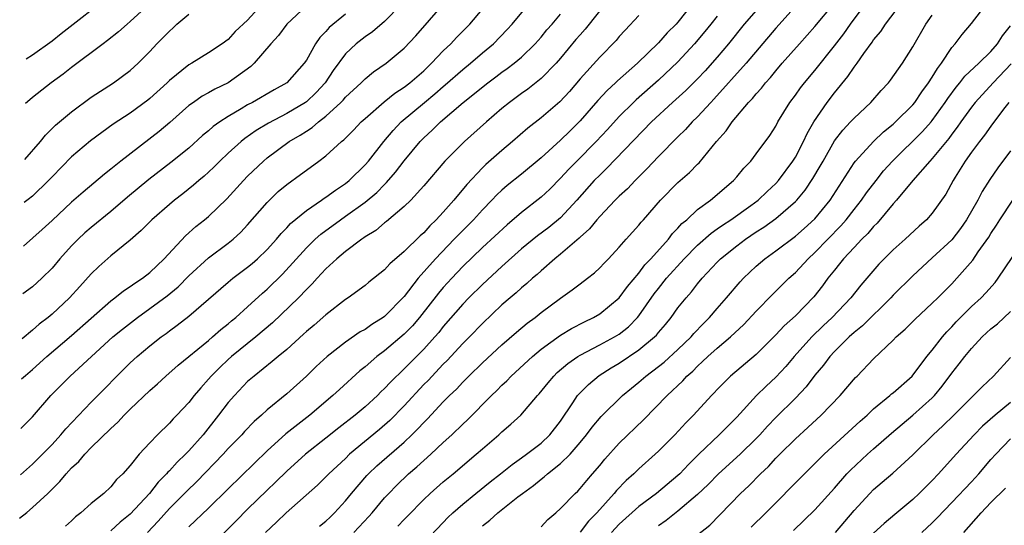
# Model space of a CAD drawing. Units: inches. Extents: x 2626159 to 2628000, y 1434000 to 1437000.
# Drawn here: x 2626176 to 2626276, y 1435228 to 1435279 of the extents above; entities that cross this region are included whole.
import ezdxf

# ---------------------------------------------------------------- set-up
doc = ezdxf.new("R2010")
doc.units = ezdxf.units.IN
doc.header["$MEASUREMENT"] = 0
doc.layers.add('LD26251434_2ft', color=207, linetype='Continuous')

msp = doc.modelspace()

# ---------------------------------------------------------------- linework, layer by layer
at = {"layer": 'LD26251434_2ft'}
for points, elevation in [([(2626176.36, 1435275.44), (2626177, 1435275.87), (2626179, 1435277.3), (2626179.94, 1435278.06), (2626185, 1435282.05)], 10392), ([(2626236.15, 1435281.85), (2626233.52, 1435278.48), (2626233, 1435277.92), (2626232.57, 1435277.43), (2626231, 1435275.54), (2626230.53, 1435275), (2626229, 1435273.44), (2626227.64, 1435272.36), (2626227, 1435271.92), (2626225.77, 1435271), (2626225, 1435270.36), (2626223.42, 1435269), (2626221.17, 1435267), (2626219.16, 1435265), (2626217, 1435262.47), (2626215.68, 1435261), (2626215, 1435260.34), (2626213.18, 1435258.82), (2626213, 1435258.68), (2626212.1, 1435257.9), (2626211, 1435257.23), (2626210.87, 1435257.13), (2626210.67, 1435257), (2626209, 1435255.74), (2626208.12, 1435255), (2626207, 1435253.97), (2626206.1, 1435253), (2626205.58, 1435252.42), (2626205, 1435251.87), (2626204.19, 1435251), (2626201.55, 1435248.45), (2626199.83, 1435247), (2626197.36, 1435245), (2626197, 1435244.68), (2626196.14, 1435243.86), (2626195.28, 1435243), (2626195, 1435242.67), (2626194.2, 1435241.8), (2626193.53, 1435241), (2626193, 1435240.31), (2626191.77, 1435239), (2626191.39, 1435238.61), (2626191, 1435238.17), (2626189.78, 1435237), (2626189, 1435236.18), (2626187.92, 1435235), (2626187, 1435233.86), (2626186.24, 1435233), (2626185.6, 1435232.4), (2626185, 1435231.68), (2626184.28, 1435231), (2626183, 1435229.95), (2626181.96, 1435229), (2626181.41, 1435228.59), (2626181, 1435228.2), (2626180.36, 1435227.64)], 10370), ([(2626175.76, 1435232.9), (2626177, 1435233.98), (2626179, 1435236.01), (2626179.91, 1435237), (2626180.4, 1435237.6), (2626183, 1435240.34), (2626187, 1435244.36), (2626187.69, 1435245), (2626189, 1435246.1), (2626190.16, 1435247), (2626190.66, 1435247.34), (2626191, 1435247.61), (2626191.81, 1435248.19), (2626193, 1435249.12), (2626197, 1435252.6), (2626197.48, 1435253), (2626199, 1435254.13), (2626199.47, 1435254.53), (2626200.01, 1435255), (2626201, 1435255.94), (2626201.96, 1435257), (2626202.42, 1435257.58), (2626203, 1435258.16), (2626203.39, 1435258.61), (2626205, 1435259.95), (2626206.55, 1435261), (2626206.81, 1435261.19), (2626207, 1435261.31), (2626207.97, 1435262.03), (2626209, 1435262.69), (2626209.38, 1435263), (2626211, 1435264.6), (2626211.35, 1435265), (2626212.93, 1435267), (2626213.87, 1435268.13), (2626214.71, 1435269), (2626217.07, 1435271), (2626218.13, 1435271.87), (2626219, 1435272.63), (2626219.21, 1435272.79), (2626221, 1435274.38), (2626221.78, 1435275), (2626223, 1435276.06), (2626224.12, 1435277), (2626225.54, 1435278.46), (2626226.04, 1435279), (2626227.7, 1435281)], 10374), ([(2626175.82, 1435237.65), (2626177, 1435238.84), (2626178.89, 1435241), (2626180.84, 1435243), (2626185.21, 1435247), (2626186.19, 1435247.81), (2626187.73, 1435249), (2626189, 1435249.9), (2626190.78, 1435251.22), (2626191.88, 1435252.12), (2626193, 1435253.25), (2626195, 1435255.08), (2626197, 1435256.59), (2626197.52, 1435257), (2626198.29, 1435257.71), (2626199, 1435258.47), (2626201, 1435260.77), (2626202.13, 1435261.87), (2626203, 1435262.61), (2626204.39, 1435263.61), (2626205, 1435264.08), (2626206.29, 1435265), (2626207, 1435265.53), (2626208.61, 1435267), (2626208.84, 1435267.16), (2626209.83, 1435268.17), (2626210.62, 1435269), (2626211, 1435269.35), (2626212.96, 1435271.04), (2626214.06, 1435271.94), (2626215, 1435272.55), (2626215.58, 1435273), (2626217, 1435274.24), (2626217.81, 1435275), (2626219, 1435276.27), (2626219.77, 1435277), (2626220.35, 1435277.65), (2626221.7, 1435279), (2626223, 1435280.52)], 10376), ([(2626175.89, 1435242.7), (2626176.29, 1435243.06), (2626177, 1435243.68), (2626178.48, 1435245), (2626181, 1435247.16), (2626185, 1435250.68), (2626185.43, 1435251), (2626186.29, 1435251.71), (2626187, 1435252.16), (2626187.48, 1435252.52), (2626188.24, 1435253), (2626189, 1435253.59), (2626190.48, 1435255), (2626192.65, 1435257.35), (2626193.71, 1435258.29), (2626194.6, 1435259), (2626195, 1435259.34), (2626196.86, 1435261.14), (2626198.56, 1435263), (2626199, 1435263.45), (2626200.62, 1435265), (2626201, 1435265.31), (2626203.24, 1435267), (2626204.36, 1435267.64), (2626205, 1435268.07), (2626205.58, 1435268.42), (2626206.23, 1435269), (2626207, 1435269.58), (2626208.53, 1435271), (2626208.76, 1435271.24), (2626209, 1435271.53), (2626210.6, 1435273), (2626211, 1435273.4), (2626211.88, 1435274.12), (2626213.16, 1435275), (2626215, 1435276.55), (2626216.18, 1435277.82), (2626218.98, 1435281)], 10378), ([(2626214.69, 1435281), (2626213, 1435279.28), (2626211.77, 1435278.23), (2626211, 1435277.72), (2626210.09, 1435277), (2626209, 1435275.97), (2626207.74, 1435274.26), (2626206.91, 1435273), (2626206, 1435272), (2626205, 1435271.05), (2626204.93, 1435271), (2626203, 1435269.86), (2626201.12, 1435268.88), (2626199.88, 1435268.12), (2626198.7, 1435267.3), (2626198.33, 1435267), (2626197, 1435265.8), (2626196.14, 1435265), (2626195.58, 1435264.42), (2626195, 1435263.87), (2626194.54, 1435263.46), (2626194, 1435263), (2626193.48, 1435262.52), (2626192.37, 1435261.63), (2626191.53, 1435261), (2626191, 1435260.56), (2626189.19, 1435259), (2626188.12, 1435257.88), (2626187, 1435256.89), (2626185, 1435255.29), (2626183.78, 1435254.22), (2626183, 1435253.46), (2626181.83, 1435252.17), (2626180.79, 1435251), (2626179, 1435249.32), (2626178.61, 1435249), (2626177.68, 1435248.32), (2626177, 1435247.69), (2626175.95, 1435246.81)], 10380), ([(2626205, 1435280.89), (2626203, 1435279), (2626202.15, 1435277.85), (2626201.36, 1435277), (2626199.66, 1435275), (2626199.33, 1435274.67), (2626197, 1435273.01), (2626195.65, 1435272.35), (2626195, 1435271.98), (2626194.36, 1435271.64), (2626193.45, 1435271), (2626193, 1435270.67), (2626191.05, 1435268.95), (2626189.97, 1435268.03), (2626186.04, 1435265), (2626185, 1435264.16), (2626184.35, 1435263.65), (2626182.17, 1435261.83), (2626181, 1435260.79), (2626179, 1435258.92), (2626178, 1435258), (2626176.09, 1435256.3)], 10384), ([(2626200.45, 1435281), (2626199, 1435279.42), (2626197.74, 1435278.26), (2626197, 1435277.44), (2626196.41, 1435277), (2626195, 1435276.08), (2626193.28, 1435275), (2626193, 1435274.85), (2626191, 1435273.24), (2626190.76, 1435273), (2626189, 1435271.39), (2626188.78, 1435271.22), (2626187, 1435269.91), (2626185.24, 1435268.76), (2626184.08, 1435267.92), (2626182.94, 1435267.06), (2626181, 1435265.42), (2626179, 1435263.39), (2626178.64, 1435263), (2626177, 1435261.41), (2626176.56, 1435261.05), (2626176.15, 1435260.75)], 10386), ([(2626188.9, 1435281), (2626187, 1435279.27), (2626186.67, 1435279), (2626185.79, 1435278.21), (2626184.68, 1435277.32), (2626184.24, 1435277), (2626181, 1435274.56), (2626180.13, 1435273.87), (2626178.91, 1435273), (2626177, 1435271.51), (2626176.49, 1435271.07), (2626176.29, 1435270.87)], 10390), ([(2626244.42, 1435281), (2626243, 1435279.19), (2626242.82, 1435279), (2626241.89, 1435278.11), (2626241, 1435277.1), (2626238.85, 1435275), (2626236.8, 1435273.2), (2626236.62, 1435273), (2626235.77, 1435272.23), (2626234.82, 1435271.18), (2626233, 1435269.11), (2626231.93, 1435268.07), (2626231, 1435267.13), (2626229, 1435265.31), (2626227, 1435263.66), (2626225.52, 1435262.48), (2626225, 1435262.03), (2626224.47, 1435261.53), (2626223.98, 1435261), (2626223, 1435260.01), (2626222.08, 1435259), (2626220.55, 1435257.45), (2626220.13, 1435257), (2626218.19, 1435255), (2626216.42, 1435253), (2626215, 1435251.14), (2626213, 1435249.1), (2626212.87, 1435249), (2626211.71, 1435248.29), (2626211, 1435247.78), (2626210.49, 1435247.51), (2626209, 1435246.48), (2626207.12, 1435245), (2626206.02, 1435243.98), (2626205, 1435242.99), (2626203, 1435241.18), (2626201, 1435239.53), (2626200.42, 1435239), (2626199.65, 1435238.34), (2626198.67, 1435237.33), (2626198.39, 1435237), (2626197, 1435235.58), (2626196.48, 1435235), (2626193.8, 1435232.2), (2626192.77, 1435231.23), (2626191, 1435229.45), (2626189.85, 1435228.15), (2626188.75, 1435227)], 10366), ([(2626255.2, 1435281), (2626253, 1435278.61), (2626249.97, 1435275), (2626246.68, 1435271.32), (2626246.36, 1435271), (2626245, 1435269.53), (2626244.45, 1435269), (2626243.77, 1435268.23), (2626243, 1435267.48), (2626241, 1435265.45), (2626239.81, 1435264.19), (2626238.61, 1435263), (2626237.83, 1435262.17), (2626237, 1435261.4), (2626236.59, 1435261), (2626235, 1435259.34), (2626234.71, 1435259), (2626233.95, 1435258.05), (2626233, 1435257.21), (2626232.9, 1435257.1), (2626231, 1435255.46), (2626230.41, 1435255), (2626229, 1435253.78), (2626228.6, 1435253.4), (2626228.12, 1435253), (2626227.54, 1435252.46), (2626227, 1435252.02), (2626226.47, 1435251.53), (2626225.84, 1435251), (2626225, 1435250.27), (2626223, 1435248.38), (2626221.68, 1435247), (2626221, 1435246.32), (2626219.4, 1435244.6), (2626219, 1435244.21), (2626217.44, 1435242.56), (2626217, 1435242.13), (2626215, 1435239.96), (2626213.54, 1435238.46), (2626212.47, 1435237.53), (2626209.43, 1435235), (2626209, 1435234.58), (2626207.3, 1435233), (2626207, 1435232.68), (2626206.15, 1435231.85), (2626202.93, 1435229), (2626201.96, 1435228.04), (2626200.84, 1435227)], 10360), ([(2626206.36, 1435227.64), (2626207, 1435228.16), (2626207.42, 1435228.58), (2626207.87, 1435229), (2626209, 1435230.23), (2626209.62, 1435231), (2626211.18, 1435232.82), (2626211.36, 1435233), (2626212.2, 1435233.8), (2626215, 1435236.24), (2626215.8, 1435237), (2626216.41, 1435237.59), (2626217, 1435238.25), (2626217.38, 1435238.62), (2626219, 1435240.35), (2626219.64, 1435241), (2626220.34, 1435241.66), (2626221, 1435242.38), (2626221.61, 1435243), (2626223, 1435244.36), (2626225, 1435246.19), (2626226.5, 1435247.5), (2626227.59, 1435248.41), (2626228.38, 1435249), (2626229, 1435249.51), (2626231, 1435250.97), (2626232.19, 1435251.81), (2626233, 1435252.45), (2626233.74, 1435253), (2626234.45, 1435253.55), (2626235, 1435254.08), (2626235.44, 1435254.56), (2626235.9, 1435255), (2626237, 1435256.18), (2626237.71, 1435257), (2626239, 1435258.44), (2626239.24, 1435258.76), (2626239.46, 1435259), (2626241.22, 1435261), (2626243, 1435262.79), (2626244.18, 1435263.82), (2626245, 1435264.67), (2626245.17, 1435264.83), (2626246.95, 1435267), (2626247.91, 1435268.09), (2626248.53, 1435269), (2626250.22, 1435271), (2626250.61, 1435271.39), (2626251, 1435271.88), (2626251.54, 1435272.46), (2626251.94, 1435273), (2626252.45, 1435273.55), (2626253, 1435274.23), (2626253.66, 1435275), (2626255.42, 1435277), (2626257, 1435278.75), (2626258.92, 1435281.08)], 10358), ([(2626209.85, 1435227), (2626211.38, 1435228.62), (2626211.72, 1435229), (2626213, 1435230.53), (2626213.43, 1435231), (2626214.21, 1435231.79), (2626215.46, 1435233), (2626216.29, 1435233.71), (2626217, 1435234.36), (2626217.73, 1435235), (2626219, 1435236.19), (2626219.89, 1435237), (2626221, 1435238.07), (2626221.48, 1435238.52), (2626223.93, 1435241), (2626224.48, 1435241.52), (2626225, 1435242.06), (2626225.49, 1435242.51), (2626225.94, 1435243), (2626228.11, 1435245), (2626229, 1435245.74), (2626231, 1435247.19), (2626232.12, 1435247.88), (2626233.44, 1435248.56), (2626234.37, 1435249), (2626235, 1435249.38), (2626236.97, 1435251), (2626237.83, 1435252.17), (2626239, 1435253.54), (2626239.62, 1435254.38), (2626240.22, 1435255), (2626242.02, 1435257), (2626242.43, 1435257.57), (2626243, 1435258.12), (2626243.4, 1435258.6), (2626243.9, 1435259), (2626245, 1435260.03), (2626246.31, 1435261), (2626248.67, 1435263), (2626249, 1435263.38), (2626249.72, 1435264.28), (2626250.43, 1435265), (2626251, 1435265.74), (2626252.38, 1435267.62), (2626253, 1435268.58), (2626253.22, 1435269), (2626254.44, 1435271), (2626255, 1435271.74), (2626255.52, 1435272.48), (2626255.93, 1435273), (2626257, 1435274.27), (2626259, 1435276.77), (2626259.97, 1435278.03), (2626260.65, 1435279), (2626262.15, 1435281)], 10356), ([(2626214.37, 1435227.63), (2626215, 1435228.31), (2626215.35, 1435228.65), (2626217, 1435230.36), (2626217.67, 1435231), (2626219, 1435232.18), (2626220, 1435233), (2626222.37, 1435235), (2626223, 1435235.56), (2626224.67, 1435237), (2626225, 1435237.3), (2626225.92, 1435238.08), (2626226.92, 1435239), (2626228.65, 1435241), (2626228.82, 1435241.18), (2626229.71, 1435242.29), (2626230.29, 1435243), (2626230.65, 1435243.35), (2626231.73, 1435244.27), (2626232.76, 1435245), (2626233, 1435245.15), (2626235, 1435246.19), (2626236.51, 1435247), (2626237, 1435247.3), (2626237.95, 1435248.05), (2626238.87, 1435249), (2626239, 1435249.16), (2626240.58, 1435251.42), (2626241, 1435251.97), (2626241.83, 1435253), (2626243.64, 1435255), (2626245, 1435256.38), (2626246.38, 1435257.62), (2626247, 1435258.05), (2626247.55, 1435258.45), (2626248.4, 1435259), (2626250.45, 1435260.45), (2626251.2, 1435261), (2626252.11, 1435261.89), (2626253, 1435262.71), (2626253.27, 1435263), (2626254.75, 1435265), (2626255, 1435265.4), (2626255.84, 1435267), (2626256.2, 1435267.8), (2626256.89, 1435269), (2626258.26, 1435271), (2626259, 1435271.96), (2626260.36, 1435273.64), (2626261, 1435274.59), (2626261.31, 1435275), (2626261.99, 1435275.99), (2626262.84, 1435277.16), (2626263, 1435277.39), (2626263.74, 1435278.26), (2626264.22, 1435279), (2626265.76, 1435281)], 10354), ([(2626223, 1435227.68), (2626223.75, 1435228.25), (2626224.59, 1435229), (2626226.63, 1435230.63), (2626227.1, 1435231), (2626228.21, 1435231.79), (2626229, 1435232.46), (2626229.32, 1435232.68), (2626229.66, 1435233), (2626231, 1435234.05), (2626231.97, 1435235), (2626233, 1435236.21), (2626233.65, 1435237), (2626234.22, 1435237.78), (2626235.14, 1435238.86), (2626237.33, 1435241), (2626238.24, 1435241.76), (2626239, 1435242.38), (2626239.71, 1435243), (2626241, 1435243.97), (2626241.57, 1435244.43), (2626243, 1435245.73), (2626244.33, 1435247), (2626244.63, 1435247.37), (2626245.61, 1435248.39), (2626246.23, 1435249), (2626247, 1435249.91), (2626247.97, 1435251), (2626249.36, 1435252.64), (2626249.71, 1435253), (2626251, 1435254.23), (2626251.88, 1435255), (2626253, 1435255.81), (2626255, 1435257.3), (2626255.91, 1435258.09), (2626257, 1435259.07), (2626258.55, 1435261), (2626261, 1435264.8), (2626261.15, 1435265), (2626262.99, 1435267.01), (2626264.01, 1435267.99), (2626265, 1435268.77), (2626265.25, 1435269), (2626267, 1435270.76), (2626267.2, 1435271), (2626267.92, 1435272.08), (2626268.62, 1435273), (2626269, 1435273.59), (2626269.52, 1435274.48), (2626269.94, 1435275), (2626271, 1435276.62), (2626271.33, 1435277), (2626272.04, 1435277.96), (2626273, 1435279.08), (2626274.51, 1435281)], 10350), ([(2626175.69, 1435228.46), (2626176.41, 1435229.05), (2626177, 1435229.55), (2626178.57, 1435231), (2626179.8, 1435232.2), (2626180.45, 1435233), (2626181, 1435233.6), (2626181.74, 1435234.26), (2626182.34, 1435235), (2626183, 1435235.69), (2626185, 1435237.65), (2626185.72, 1435238.28), (2626186.38, 1435239), (2626187, 1435239.61), (2626189, 1435241.51), (2626189.79, 1435242.21), (2626190.63, 1435243), (2626191.89, 1435244.11), (2626195, 1435246.65), (2626195.41, 1435247), (2626196.25, 1435247.75), (2626197, 1435248.34), (2626197.35, 1435248.65), (2626197.79, 1435249), (2626199, 1435250.09), (2626200.52, 1435251.48), (2626201, 1435251.9), (2626202.56, 1435253.44), (2626205, 1435256.12), (2626205.91, 1435257), (2626206.48, 1435257.52), (2626208.49, 1435259), (2626209, 1435259.35), (2626211, 1435260.78), (2626212.21, 1435261.79), (2626213, 1435262.61), (2626213.21, 1435262.79), (2626214.13, 1435263.87), (2626215, 1435265.03), (2626216.64, 1435267), (2626217, 1435267.38), (2626217.85, 1435268.15), (2626218.71, 1435269), (2626221.03, 1435271), (2626223.56, 1435273), (2626224.39, 1435273.61), (2626225, 1435274.08), (2626225.54, 1435274.46), (2626226.24, 1435275), (2626227, 1435275.64), (2626228.41, 1435277), (2626229, 1435277.67), (2626229.59, 1435278.41), (2626230.12, 1435279), (2626231, 1435280.04)], 10372), ([(2626209, 1435280.03), (2626207.35, 1435278.65), (2626207, 1435278.25), (2626206.37, 1435277.63), (2626205.94, 1435277), (2626205, 1435275.31), (2626204.79, 1435275), (2626203.02, 1435273), (2626201.71, 1435272.29), (2626199.48, 1435271), (2626199, 1435270.75), (2626198.35, 1435270.35), (2626197, 1435269.57), (2626196.14, 1435269), (2626195.48, 1435268.52), (2626195, 1435268.09), (2626194.4, 1435267.6), (2626193, 1435266.33), (2626191.16, 1435264.84), (2626188.88, 1435263.12), (2626186.7, 1435261.3), (2626185, 1435259.85), (2626183, 1435258.21), (2626182.36, 1435257.64), (2626181.68, 1435257), (2626181, 1435256.31), (2626179.8, 1435255), (2626179, 1435254.05), (2626177.97, 1435253), (2626177, 1435252.12), (2626176.02, 1435251.42)], 10382), ([(2626176.21, 1435265.16), (2626177.82, 1435267), (2626178.34, 1435267.66), (2626179.34, 1435268.66), (2626181, 1435270.05), (2626183, 1435271.53), (2626185.27, 1435273), (2626187, 1435274.25), (2626187.82, 1435275), (2626189, 1435276.22), (2626189.72, 1435277), (2626191, 1435278.3), (2626191.38, 1435278.62), (2626191.77, 1435279), (2626193, 1435280.02)], 10388), ([(2626239, 1435279.9), (2626237.6, 1435278.4), (2626237, 1435277.74), (2626236.67, 1435277.33), (2626235, 1435275.64), (2626233, 1435273.41), (2626231.89, 1435272.11), (2626230.93, 1435271.07), (2626229, 1435269.42), (2626227.64, 1435268.36), (2626226.09, 1435267), (2626225, 1435266.09), (2626223.35, 1435264.65), (2626223, 1435264.3), (2626221.4, 1435262.6), (2626220.09, 1435261), (2626219, 1435259.77), (2626218.29, 1435259), (2626217.63, 1435258.37), (2626217, 1435257.67), (2626216.64, 1435257.36), (2626215, 1435255.74), (2626213.53, 1435254.47), (2626213, 1435253.86), (2626211.39, 1435252.61), (2626211, 1435252.27), (2626209.27, 1435251), (2626209, 1435250.83), (2626207, 1435249.28), (2626205.79, 1435248.21), (2626205, 1435247.55), (2626204.72, 1435247.28), (2626203, 1435245.73), (2626202.11, 1435245), (2626201.52, 1435244.48), (2626199.65, 1435243), (2626199, 1435242.43), (2626197.64, 1435241), (2626197, 1435240.28), (2626196.03, 1435239), (2626194.44, 1435237), (2626193, 1435235.36), (2626192.66, 1435235), (2626191.8, 1435234.2), (2626191, 1435233.31), (2626190.84, 1435233.16), (2626190.72, 1435233), (2626189.85, 1435232.15), (2626188.95, 1435231), (2626187, 1435228.86), (2626185.96, 1435228.04), (2626185, 1435227.16)], 10368), ([(2626247, 1435279.83), (2626246.37, 1435279), (2626245.76, 1435278.24), (2626244.69, 1435277), (2626243, 1435275.14), (2626241, 1435273.26), (2626238.73, 1435271.27), (2626238.44, 1435271), (2626237, 1435269.55), (2626235.78, 1435268.22), (2626234.63, 1435267), (2626232.65, 1435265), (2626231.84, 1435264.16), (2626231, 1435263.24), (2626229.88, 1435262.12), (2626229, 1435261.29), (2626227, 1435259.74), (2626225.52, 1435258.48), (2626223, 1435256.14), (2626221, 1435254.2), (2626219.86, 1435253), (2626219, 1435252.06), (2626218.51, 1435251.49), (2626216.57, 1435249), (2626215.85, 1435248.15), (2626215, 1435247.27), (2626213, 1435245.57), (2626212.21, 1435245), (2626211, 1435243.95), (2626210.47, 1435243.53), (2626208.38, 1435241.62), (2626207.72, 1435241), (2626205.37, 1435239), (2626202.92, 1435237.08), (2626201, 1435235.34), (2626197, 1435231.45), (2626195, 1435229.47), (2626193, 1435227.58)], 10364), ([(2626251, 1435280.4), (2626249.78, 1435279), (2626248.16, 1435277), (2626247, 1435275.64), (2626245.77, 1435274.23), (2626245, 1435273.41), (2626243.8, 1435272.2), (2626242.44, 1435271), (2626240.3, 1435269), (2626235.74, 1435264.26), (2626235, 1435263.57), (2626234.44, 1435263), (2626232.65, 1435261), (2626231, 1435259.2), (2626229.8, 1435258.2), (2626228.65, 1435257.35), (2626227, 1435256), (2626225, 1435254.21), (2626223, 1435252.38), (2626221.61, 1435251), (2626221, 1435250.37), (2626219, 1435248.06), (2626218.53, 1435247.47), (2626218.13, 1435247), (2626217, 1435245.76), (2626215, 1435243.73), (2626213.61, 1435242.39), (2626213, 1435241.71), (2626212.63, 1435241.37), (2626212.26, 1435241), (2626211, 1435239.85), (2626209.99, 1435239), (2626208.31, 1435237.69), (2626207, 1435236.63), (2626204.93, 1435235), (2626203, 1435233.27), (2626201.86, 1435232.14), (2626201, 1435231.34), (2626199, 1435229.39), (2626197.81, 1435228.19), (2626195, 1435225.39)], 10362), ([(2626217, 1435225.94), (2626219, 1435228.01), (2626219.48, 1435228.52), (2626219.98, 1435229), (2626221, 1435229.91), (2626222.32, 1435231), (2626223.81, 1435232.19), (2626224.86, 1435233), (2626226.04, 1435233.96), (2626227, 1435234.62), (2626227.52, 1435235), (2626229, 1435236.15), (2626229.9, 1435237), (2626231, 1435238.4), (2626232.26, 1435240.26), (2626232.73, 1435241), (2626232.85, 1435241.15), (2626233.85, 1435242.15), (2626234.94, 1435243.06), (2626236.16, 1435243.84), (2626237, 1435244.33), (2626239, 1435245.68), (2626240.59, 1435247), (2626240.8, 1435247.2), (2626241, 1435247.47), (2626241.72, 1435248.28), (2626242.3, 1435249), (2626243, 1435249.97), (2626243.82, 1435251), (2626244.38, 1435251.62), (2626245, 1435252.43), (2626245.47, 1435253), (2626247, 1435254.64), (2626247.36, 1435255), (2626249, 1435256.32), (2626249.89, 1435257), (2626251, 1435257.74), (2626251.78, 1435258.23), (2626253, 1435259.12), (2626255, 1435260.85), (2626255.14, 1435261), (2626255.99, 1435262.01), (2626256.8, 1435263.2), (2626257.54, 1435264.46), (2626257.83, 1435265), (2626259, 1435267.05), (2626259.85, 1435268.15), (2626260.65, 1435269), (2626261, 1435269.4), (2626262.7, 1435271), (2626263.77, 1435272.23), (2626264.51, 1435273), (2626264.73, 1435273.27), (2626265.94, 1435275), (2626267, 1435276.68), (2626268.33, 1435279), (2626269, 1435279.91)], 10352), ([(2626229, 1435227.59), (2626229.68, 1435228.32), (2626230.51, 1435229), (2626231, 1435229.44), (2626232.48, 1435231), (2626232.76, 1435231.24), (2626233, 1435231.5), (2626233.67, 1435232.33), (2626234.27, 1435233), (2626235, 1435233.86), (2626235.51, 1435234.49), (2626237, 1435236.13), (2626239.47, 1435238.53), (2626241.88, 1435241), (2626243.49, 1435242.51), (2626243.92, 1435243), (2626244.5, 1435243.5), (2626245, 1435244.02), (2626245.52, 1435244.48), (2626246.04, 1435245), (2626247, 1435245.86), (2626248.37, 1435247), (2626249.73, 1435248.27), (2626251, 1435249.65), (2626252.67, 1435251.33), (2626254.34, 1435253), (2626255, 1435253.6), (2626256.3, 1435255), (2626257, 1435255.63), (2626259.64, 1435258.36), (2626260.19, 1435259), (2626261, 1435260.05), (2626261.77, 1435261), (2626262.27, 1435261.73), (2626263.25, 1435263), (2626264.02, 1435263.98), (2626264.93, 1435265), (2626267.99, 1435268.01), (2626268.87, 1435269), (2626269, 1435269.16), (2626270.32, 1435271), (2626270.59, 1435271.41), (2626271.44, 1435272.56), (2626271.83, 1435273), (2626272.33, 1435273.67), (2626273.77, 1435275), (2626275, 1435276.22), (2626275.67, 1435277), (2626276.19, 1435277.81), (2626277, 1435278.82)], 10348), ([(2626277.06, 1435274.94), (2626275.21, 1435273), (2626273.38, 1435271), (2626273, 1435270.52), (2626271.91, 1435269), (2626271.55, 1435268.45), (2626271, 1435267.76), (2626270.68, 1435267.32), (2626269, 1435265.26), (2626268.75, 1435265), (2626267.01, 1435263), (2626265.35, 1435261), (2626265, 1435260.61), (2626263.36, 1435258.64), (2626263, 1435258.3), (2626262.41, 1435257.59), (2626261.81, 1435257), (2626261, 1435256.16), (2626259.92, 1435255), (2626259.52, 1435254.48), (2626259, 1435253.84), (2626258.33, 1435253), (2626257.77, 1435252.23), (2626256.89, 1435251.11), (2626255, 1435249.17), (2626253.85, 1435248.15), (2626253, 1435247.23), (2626251, 1435245.21), (2626248.36, 1435243), (2626247, 1435241.62), (2626246.71, 1435241.29), (2626246.43, 1435241), (2626244.59, 1435239), (2626243.79, 1435238.21), (2626242.67, 1435237), (2626241, 1435235.31), (2626240.67, 1435235), (2626239, 1435233.52), (2626238.48, 1435233), (2626237.7, 1435232.3), (2626236.71, 1435231.29), (2626236.49, 1435231), (2626234.7, 1435229), (2626233.86, 1435228.14), (2626233, 1435227.03)], 10346), ([(2626276.84, 1435271), (2626276.29, 1435270.29), (2626275, 1435268.58), (2626274.35, 1435267.65), (2626273.82, 1435267), (2626273, 1435265.89), (2626272.37, 1435265), (2626271.34, 1435263.34), (2626271.14, 1435263), (2626270.38, 1435261.62), (2626269, 1435259.65), (2626268.42, 1435259), (2626267.66, 1435258.34), (2626266.22, 1435257), (2626265, 1435255.91), (2626263.55, 1435254.45), (2626261.69, 1435252.31), (2626260.66, 1435251), (2626258.75, 1435249), (2626257.85, 1435248.15), (2626256.69, 1435247), (2626254.88, 1435245), (2626254.01, 1435243.99), (2626253, 1435242.87), (2626252.02, 1435241.98), (2626251.02, 1435241), (2626249, 1435238.81), (2626247.22, 1435237), (2626245.13, 1435235), (2626244.06, 1435233.94), (2626243.19, 1435233), (2626243, 1435232.82), (2626240.8, 1435231), (2626239, 1435229.65), (2626237, 1435227.85), (2626236.19, 1435227)], 10344), ([(2626277, 1435266.03), (2626275.7, 1435264.3), (2626274.89, 1435263.11), (2626274.11, 1435261.89), (2626273.67, 1435261), (2626272.51, 1435259), (2626271.9, 1435258.1), (2626271, 1435256.95), (2626269, 1435255.09), (2626267, 1435253.27), (2626265, 1435251.26), (2626264.76, 1435251), (2626261.86, 1435248.14), (2626261, 1435247.46), (2626260.5, 1435247), (2626259, 1435245.52), (2626258.52, 1435245), (2626257.88, 1435244.12), (2626257, 1435243.1), (2626256.1, 1435241.9), (2626255, 1435240.74), (2626253, 1435238.75), (2626252.14, 1435237.86), (2626251.37, 1435237), (2626251, 1435236.62), (2626249.36, 1435235), (2626247.14, 1435233), (2626246.08, 1435231.92), (2626245, 1435230.87), (2626243, 1435229.17), (2626241.78, 1435228.22), (2626241, 1435227.67)], 10342), ([(2626245, 1435226.74), (2626246.25, 1435227.75), (2626249.38, 1435231), (2626250.23, 1435231.77), (2626251.42, 1435233), (2626252.24, 1435233.76), (2626253, 1435234.6), (2626253.4, 1435235), (2626255, 1435236.58), (2626256.28, 1435237.72), (2626257.65, 1435239), (2626259.58, 1435241), (2626261.15, 1435242.85), (2626261.31, 1435243), (2626263, 1435244.77), (2626265, 1435246.67), (2626265.31, 1435247), (2626266.21, 1435247.79), (2626267.21, 1435248.79), (2626269, 1435250.45), (2626269.56, 1435251), (2626270.27, 1435251.73), (2626271, 1435252.45), (2626271.51, 1435253), (2626273.13, 1435254.87), (2626273.7, 1435255.7), (2626274.78, 1435257.22), (2626275, 1435257.59), (2626275.57, 1435258.43), (2626275.92, 1435259), (2626277.22, 1435261)], 10340), ([(2626250.47, 1435227.53), (2626251.97, 1435229), (2626255.92, 1435233), (2626257, 1435234.04), (2626257.96, 1435235), (2626261.62, 1435238.38), (2626262.33, 1435239), (2626263, 1435239.63), (2626264.66, 1435241), (2626264.83, 1435241.17), (2626265, 1435241.3), (2626266.94, 1435243), (2626268.45, 1435245), (2626269, 1435245.66), (2626270.03, 1435247), (2626270.48, 1435247.52), (2626271, 1435248.04), (2626271.45, 1435248.55), (2626271.89, 1435249), (2626273, 1435250.1), (2626273.99, 1435251), (2626274.49, 1435251.51), (2626275.42, 1435252.58), (2626275.74, 1435253), (2626278.66, 1435257.34)], 10338), ([(2626254.81, 1435227.19), (2626257, 1435229.3), (2626259, 1435231.54), (2626260.27, 1435233), (2626260.62, 1435233.38), (2626262.37, 1435235), (2626263, 1435235.56), (2626264.83, 1435237.17), (2626267, 1435239.01), (2626269, 1435240.78), (2626269.21, 1435241), (2626270.02, 1435241.98), (2626271, 1435243.3), (2626271.76, 1435244.24), (2626272.33, 1435245), (2626273, 1435245.82), (2626274.11, 1435247), (2626275, 1435247.82), (2626275.65, 1435248.36), (2626277, 1435249.61)], 10336), ([(2626259.12, 1435227), (2626261, 1435229.26), (2626262.61, 1435231), (2626263, 1435231.4), (2626263.87, 1435232.13), (2626264.95, 1435233.05), (2626267, 1435234.93), (2626269.09, 1435237), (2626270.09, 1435237.91), (2626271.2, 1435239), (2626274.09, 1435241.91), (2626275.25, 1435243), (2626277, 1435244.89)], 10334), ([(2626277, 1435240.29), (2626275.43, 1435239), (2626274.14, 1435237.86), (2626273.29, 1435237), (2626271.43, 1435235), (2626269.62, 1435233), (2626269, 1435232.33), (2626267.67, 1435231), (2626267, 1435230.36), (2626265.16, 1435228.84), (2626264.08, 1435227.92), (2626263, 1435226.94)], 10332), ([(2626267.94, 1435227), (2626269, 1435227.98), (2626269.51, 1435228.49), (2626271, 1435230.05), (2626273, 1435232.18), (2626273.75, 1435233), (2626275, 1435234.45), (2626275.5, 1435235), (2626277, 1435236.58)], 10330), ([(2626272.21, 1435227), (2626274.01, 1435229), (2626275, 1435230.05), (2626276.48, 1435231.52)], 10328)]:
    msp.add_lwpolyline(points, dxfattribs=dict(at, elevation=elevation))

doc.saveas('drawing.dxf')
